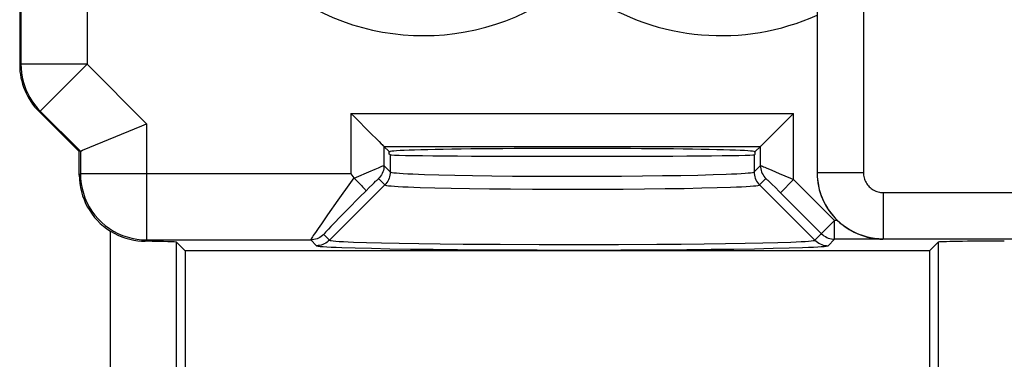
# Model space of a CAD drawing. Units: millimetres. Extents: x -33.7 to 33.7, y -24 to 25.
# Drawn here: x -9.4 to 5.5, y -7.9 to -2.8 of the extents above; entities that cross this region are included whole.
import ezdxf

# ---------------------------------------------------------------- set-up
doc = ezdxf.new("R2010")
doc.units = ezdxf.units.MM
doc.header["$LTSCALE"] = 30.734
doc.layers.get('0').update_dxf_attribs({"linetype": 'CONTINUOUS'})
doc.layers.add('ASSI', color=7, linetype='CONTINUOUS')

msp = doc.modelspace()

# ---------------------------------------------------------------- linework, layer by layer
at = {"color": 253, "linetype": 'CONTINUOUS'}
for p, q in [((-8.34, -0.609), (-8.34, -3.455)), ((-9.34, -1.609), (-9.34, -3.455)), ((3.392, -1.897), (3.392, -5.095)), ((-9.34, -3.455), (-9.358, -3.462)), ((-8.34, -3.455), (-9.34, -3.455)), ((-8.34, -3.455), (-9.047, -4.162)), ((-8.34, -3.455), (-7.44, -4.355)), ((-9.047, -4.162), (-9.065, -4.169)), ((-9.047, -4.162), (-8.44, -4.769)), ((-4.353, -4.199), (-4.353, -5.112)), ((-4.353, -4.199), (2.337, -4.199)), ((2.337, -5.2), (2.337, -4.199)), ((-7.44, -4.355), (-7.44, -6.112)), ((-3.853, -4.699), (-3.853, -4.987)), ((-3.853, -4.699), (1.837, -4.699)), ((1.837, -4.987), (1.837, -4.699)), ((-8.44, -4.769), (-8.44, -5.112)), ((-3.757, -4.824), (-3.757, -5.083)), ((1.742, -4.824), (1.742, -5.083)), ((-4.08, -5.081), (-3.986, -5.041)), ((-3.853, -4.987), (-3.757, -5.083)), ((1.742, -5.083), (1.837, -4.987)), ((1.924, -5.021), (2.01, -5.058)), ((2.01, -5.058), (2.12, -5.105)), ((-8.458, -5.13), (-8.44, -5.112)), ((-4.353, -5.112), (-8.44, -5.112)), ((-4.305, -5.179), (-4.267, -5.162)), ((-4.267, -5.162), (-4.08, -5.081)), ((-3.935, -5.185), (-3.839, -5.28)), ((-3.026, -5.127), (-2.783, -5.132)), ((-2.783, -5.132), (-2.513, -5.137)), ((-2.513, -5.137), (-2.222, -5.141)), ((-2.222, -5.141), (-1.912, -5.145)), ((-1.912, -5.145), (-1.588, -5.147)), ((-1.588, -5.147), (-1.257, -5.148)), ((-1.257, -5.148), (-0.923, -5.148)), ((-0.923, -5.148), (-0.589, -5.147)), ((-0.589, -5.147), (-0.262, -5.146)), ((-0.262, -5.146), (0.054, -5.143)), ((0.054, -5.143), (0.355, -5.139)), ((0.355, -5.139), (0.635, -5.135)), ((0.635, -5.135), (0.892, -5.13)), ((0.892, -5.13), (1.12, -5.124)), ((1.12, -5.124), (1.316, -5.117)), ((1.824, -5.28), (1.919, -5.185)), ((2.337, -5.2), (2.139, -5.398)), ((2.337, -5.2), (2.957, -5.82)), ((3.392, -5.095), (2.692, -5.095)), ((2.692, -5.095), (2.692, -5.095)), ((-4.124, -5.367), (-4.075, -5.318)), ((-4.075, -5.318), (-4.028, -5.273)), ((-4.028, -5.273), (-4.002, -5.247)), ((-3.086, -5.324), (-2.836, -5.329)), ((-2.836, -5.329), (-2.559, -5.334)), ((-2.559, -5.334), (-2.259, -5.338)), ((-2.259, -5.338), (-1.939, -5.341)), ((-1.939, -5.341), (-1.606, -5.343)), ((-1.606, -5.343), (-1.265, -5.344)), ((-1.265, -5.344), (-0.92, -5.344)), ((-0.92, -5.344), (-0.577, -5.344)), ((-0.577, -5.344), (-0.24, -5.342)), ((-0.24, -5.342), (0.086, -5.339)), ((0.086, -5.339), (0.396, -5.336)), ((0.396, -5.336), (0.684, -5.332)), ((0.684, -5.332), (0.949, -5.326)), ((0.949, -5.326), (1.184, -5.321)), ((1.184, -5.321), (1.386, -5.314)), ((1.957, -5.219), (1.981, -5.242)), ((1.981, -5.242), (2.01, -5.27)), ((2.01, -5.27), (2.062, -5.321)), ((2.062, -5.321), (2.119, -5.378)), ((-4.223, -5.466), (-4.401, -5.647)), ((-4.124, -5.367), (-4.223, -5.466)), ((2.119, -5.378), (2.759, -6.018)), ((3.692, -5.395), (14.507, -5.395)), ((3.692, -5.395), (3.692, -6.095)), ((-4.549, -5.51), (-4.706, -5.733)), ((-4.401, -5.647), (-4.514, -5.762)), ((-4.706, -5.733), (-4.799, -5.866)), ((-4.514, -5.762), (-4.605, -5.856)), ((-4.849, -5.939), (-4.89, -5.998)), ((-4.799, -5.866), (-4.849, -5.939)), ((-4.654, -5.908), (-4.693, -5.95)), ((-4.605, -5.856), (-4.654, -5.908)), ((2.66, -6.117), (2.957, -5.82)), ((3.003, -5.82), (2.957, -5.82)), ((2.957, -6.1), (2.957, -5.82)), ((-7.987, -18.46), (-7.987, -5.978)), ((-4.762, -6.03), (-4.676, -6.117)), ((2.858, -6.199), (2.957, -6.1)), ((3.687, -6.1), (2.957, -6.1)), ((3.692, -6.095), (3.687, -6.1)), ((3.692, -6.095), (14.507, -6.095)), ((-7.44, -6.112), (-7.461, -6.132)), ((-7.44, -6.112), (-4.96, -6.112)), ((-6.987, -17.46), (-6.987, -6.147)), ((-4.96, -6.112), (-4.873, -6.199)), ((-4.286, -6.233), (-4.043, -6.239)), ((-4.118, -6.15), (-3.888, -6.156)), ((-4.043, -6.239), (-3.764, -6.245)), ((-3.888, -6.156), (-3.623, -6.162)), ((-3.764, -6.245), (-3.452, -6.25)), ((-3.623, -6.162), (-3.327, -6.166)), ((-3.327, -6.166), (-3.003, -6.171)), ((-3.003, -6.171), (-2.655, -6.174)), ((-2.655, -6.174), (-2.096, -6.178)), ((-2.096, -6.178), (-1.509, -6.181)), ((-1.509, -6.181), (-0.909, -6.181)), ((-0.909, -6.181), (-0.311, -6.18)), ((-0.311, -6.18), (0.268, -6.177)), ((0.268, -6.177), (0.637, -6.174)), ((0.637, -6.174), (0.985, -6.171)), ((0.985, -6.171), (1.31, -6.166)), ((1.31, -6.166), (1.606, -6.162)), ((1.434, -6.25), (1.746, -6.245)), ((1.606, -6.162), (1.871, -6.156)), ((1.746, -6.245), (2.026, -6.239)), ((1.871, -6.156), (2.101, -6.15)), ((2.026, -6.239), (2.269, -6.233)), ((2.101, -6.15), (2.295, -6.144)), ((2.269, -6.233), (2.473, -6.227)), ((4.522, -6.147), (4.522, -12.147)), ((-3.452, -6.25), (-3.11, -6.254)), ((-3.11, -6.254), (-2.743, -6.258)), ((-2.743, -6.258), (-2.155, -6.262)), ((-2.155, -6.262), (-1.536, -6.264)), ((-1.536, -6.264), (-0.903, -6.265)), ((-0.903, -6.265), (-0.273, -6.264)), ((-0.273, -6.264), (0.337, -6.261)), ((0.337, -6.261), (0.725, -6.258)), ((0.725, -6.258), (1.092, -6.254)), ((1.092, -6.254), (1.434, -6.25))]:
    msp.add_line(p, q, dxfattribs=at)
at = {"color": 7, "linetype": 'CONTINUOUS'}
for p, q in [((-9.358, -1.626), (-9.358, -3.462)), ((2.692, -2.618), (2.692, -5.095)), ((-9.065, -4.169), (-8.458, -4.776)), ((-8.409, -4.756), (-7.511, -4.384)), ((-7.511, -4.384), (-7.44, -4.355)), ((-4.06, -4.491), (-3.947, -4.604)), ((2.044, -4.491), (1.931, -4.604)), ((-3.775, -4.776), (-3.853, -4.699)), ((1.837, -4.699), (1.759, -4.776)), ((-8.44, -4.769), (-8.458, -4.776)), ((-8.458, -5.13), (-8.458, -4.776)), ((-3.775, -4.815), (-3.775, -4.776)), ((-3.775, -4.776), (-3.758, -4.776)), ((-3.757, -4.824), (-3.775, -4.815)), ((1.742, -4.776), (1.759, -4.776)), ((1.742, -4.824), (1.759, -4.815)), ((1.759, -4.815), (1.759, -4.776)), ((-4.353, -5.112), (-4.309, -5.174)), ((-4.305, -5.179), (-4.234, -5.249)), ((-3.839, -5.28), (-4.676, -6.117)), ((1.824, -5.28), (2.66, -6.117)), ((-6.987, -6.147), (-6.858, -6.276)), ((4.392, -6.276), (4.522, -6.147)), ((-6.858, -6.276), (-6.858, -17.59)), ((4.392, -6.276), (-6.858, -6.276)), ((4.392, -6.276), (4.392, -12.109))]:
    msp.add_line(p, q, dxfattribs=at)
at = {"color": 253, "linetype": 'CONTINUOUS'}
for points in [[(-9.34, -3.455), (-9.338, -3.52), (-9.332, -3.585), (-9.321, -3.65), (-9.306, -3.714), (-9.287, -3.776), (-9.264, -3.837), (-9.237, -3.897), (-9.206, -3.955), (-9.172, -4.01), (-9.133, -4.063), (-9.092, -4.114), (-9.047, -4.162)], [(-3.986, -5.041), (-3.937, -5.02), (-3.916, -5.012)], [(-3.853, -4.987), (-3.854, -5.012), (-3.857, -5.036), (-3.862, -5.06), (-3.87, -5.083), (-3.879, -5.106), (-3.89, -5.127), (-3.903, -5.148), (-3.918, -5.167), (-3.935, -5.185)], [(-3.916, -5.012), (-3.883, -4.998), (-3.87, -4.993), (-3.861, -4.99), (-3.855, -4.988), (-3.853, -4.987)], [(1.837, -4.987), (1.839, -4.988), (1.845, -4.99), (1.854, -4.993), (1.867, -4.998), (1.883, -5.004), (1.902, -5.012), (1.924, -5.021)], [(1.837, -4.987), (1.838, -5.012), (1.841, -5.036), (1.847, -5.06), (1.854, -5.083), (1.863, -5.106), (1.875, -5.127), (1.888, -5.148), (1.903, -5.167), (1.919, -5.185)], [(-8.44, -5.112), (-8.437, -5.187), (-8.429, -5.261), (-8.415, -5.335), (-8.396, -5.407), (-8.371, -5.477), (-8.341, -5.546), (-8.306, -5.612), (-8.266, -5.675), (-8.222, -5.735), (-8.173, -5.792), (-8.12, -5.845), (-8.064, -5.894), (-8.003, -5.938), (-7.94, -5.978), (-7.874, -6.013), (-7.805, -6.043), (-7.735, -6.067), (-7.663, -6.087), (-7.589, -6.101), (-7.515, -6.109), (-7.44, -6.112)], [(-4.309, -5.174), (-4.361, -5.245), (-4.549, -5.51)], [(-4.002, -5.247), (-3.979, -5.225), (-3.969, -5.216), (-3.961, -5.208), (-3.953, -5.201), (-3.947, -5.195), (-3.942, -5.191), (-3.938, -5.188), (-3.936, -5.186), (-3.935, -5.185)], [(-3.757, -5.083), (-3.758, -5.107), (-3.762, -5.131), (-3.767, -5.155), (-3.774, -5.178), (-3.784, -5.201), (-3.795, -5.222), (-3.808, -5.243), (-3.823, -5.262), (-3.839, -5.28)], [(-3.757, -5.082), (-3.75, -5.086), (-3.732, -5.091), (-3.704, -5.095), (-3.666, -5.098), (-3.618, -5.102), (-3.561, -5.106), (-3.494, -5.11), (-3.417, -5.114), (-3.332, -5.117), (-3.238, -5.12), (-3.026, -5.127)], [(1.316, -5.117), (1.401, -5.114), (1.478, -5.11), (1.545, -5.106), (1.603, -5.102), (1.651, -5.098), (1.688, -5.095), (1.716, -5.091), (1.734, -5.086), (1.742, -5.082)], [(1.742, -5.083), (1.743, -5.107), (1.746, -5.131), (1.751, -5.155), (1.759, -5.178), (1.768, -5.201), (1.779, -5.222), (1.792, -5.243), (1.807, -5.262), (1.824, -5.28)], [(1.919, -5.185), (1.92, -5.186), (1.923, -5.188), (1.927, -5.191), (1.932, -5.196), (1.939, -5.202), (1.947, -5.21), (1.957, -5.219)], [(2.12, -5.105), (2.292, -5.18), (2.337, -5.2)], [(2.692, -5.095), (2.695, -5.16), (2.701, -5.225), (2.712, -5.29), (2.726, -5.353), (2.745, -5.416), (2.769, -5.477), (2.796, -5.537), (2.826, -5.595), (2.861, -5.65), (2.899, -5.703), (2.941, -5.754), (2.985, -5.802), (3.033, -5.846), (3.084, -5.888), (3.137, -5.926), (3.192, -5.961), (3.25, -5.991), (3.31, -6.018), (3.371, -6.041), (3.433, -6.06), (3.497, -6.075), (3.562, -6.086), (3.627, -6.092), (3.692, -6.095)], [(3.392, -5.095), (3.393, -5.114), (3.395, -5.134), (3.398, -5.153), (3.402, -5.172), (3.408, -5.191), (3.415, -5.209), (3.423, -5.227), (3.432, -5.245), (3.443, -5.261), (3.454, -5.277), (3.467, -5.293), (3.48, -5.307), (3.494, -5.32), (3.51, -5.333), (3.526, -5.344), (3.542, -5.355), (3.56, -5.364), (3.578, -5.372), (3.596, -5.379), (3.615, -5.385), (3.634, -5.389), (3.653, -5.392), (3.673, -5.394), (3.692, -5.395)], [(-3.839, -5.28), (-3.831, -5.284), (-3.813, -5.288), (-3.785, -5.292), (-3.746, -5.296), (-3.696, -5.3), (-3.637, -5.304), (-3.568, -5.307), (-3.489, -5.311), (-3.401, -5.314), (-3.305, -5.317), (-3.086, -5.324)], [(1.386, -5.314), (1.474, -5.311), (1.552, -5.307), (1.621, -5.304), (1.681, -5.3), (1.73, -5.296), (1.769, -5.292), (1.797, -5.288), (1.816, -5.284), (1.824, -5.28)], [(-4.693, -5.95), (-4.71, -5.967), (-4.724, -5.983), (-4.736, -5.996), (-4.746, -6.008), (-4.753, -6.017), (-4.759, -6.023), (-4.762, -6.028), (-4.762, -6.03)], [(-4.89, -5.998), (-4.906, -6.023), (-4.921, -6.045), (-4.933, -6.064), (-4.943, -6.08), (-4.951, -6.093), (-4.957, -6.103), (-4.96, -6.109), (-4.96, -6.112)], [(-4.762, -6.03), (-4.78, -6.046), (-4.8, -6.061), (-4.82, -6.074), (-4.842, -6.086), (-4.864, -6.095), (-4.888, -6.102), (-4.912, -6.108), (-4.936, -6.111), (-4.96, -6.112)], [(2.759, -6.018), (2.777, -6.034), (2.796, -6.049), (2.817, -6.062), (2.839, -6.073), (2.861, -6.083), (2.884, -6.09), (2.908, -6.095), (2.932, -6.099), (2.957, -6.1)], [(-4.676, -6.117), (-4.694, -6.133), (-4.713, -6.148), (-4.734, -6.161), (-4.755, -6.172), (-4.778, -6.182), (-4.801, -6.189), (-4.825, -6.194), (-4.849, -6.198), (-4.874, -6.199)], [(-4.873, -6.199), (-4.866, -6.202), (-4.846, -6.206), (-4.815, -6.209), (-4.772, -6.213), (-4.718, -6.216), (-4.653, -6.22), (-4.577, -6.223), (-4.49, -6.227), (-4.286, -6.233)], [(-4.676, -6.117), (-4.668, -6.12), (-4.649, -6.123), (-4.62, -6.127), (-4.58, -6.13), (-4.529, -6.134), (-4.467, -6.137), (-4.395, -6.141), (-4.312, -6.144), (-4.118, -6.15)], [(2.295, -6.144), (2.378, -6.141), (2.45, -6.137), (2.513, -6.134), (2.564, -6.13), (2.604, -6.127), (2.633, -6.123), (2.652, -6.12), (2.66, -6.117)], [(2.473, -6.227), (2.56, -6.223), (2.637, -6.22), (2.702, -6.216), (2.756, -6.213), (2.799, -6.209), (2.83, -6.206), (2.85, -6.202), (2.858, -6.199)], [(2.66, -6.117), (2.678, -6.133), (2.697, -6.148), (2.718, -6.161), (2.74, -6.172), (2.762, -6.182), (2.785, -6.189), (2.809, -6.194), (2.833, -6.198), (2.858, -6.199)]]:
    msp.add_lwpolyline(points, dxfattribs=at)
at = {"color": 7, "linetype": 'CONTINUOUS'}
for points in [[(-4.353, -4.199), (-4.299, -4.252), (-4.06, -4.491)], [(2.337, -4.199), (2.283, -4.252), (2.044, -4.491)], [(-3.947, -4.604), (-3.928, -4.623), (-3.895, -4.656)], [(1.931, -4.604), (1.912, -4.623), (1.879, -4.656)], [(-8.44, -4.769), (-8.436, -4.767), (-8.409, -4.756)], [(-3.895, -4.656), (-3.881, -4.67), (-3.87, -4.681), (-3.861, -4.69), (-3.856, -4.696), (-3.853, -4.699)], [(1.879, -4.656), (1.865, -4.67), (1.854, -4.681), (1.845, -4.69), (1.839, -4.695), (1.837, -4.699)], [(-4.309, -5.174), (-4.309, -5.174), (-4.308, -5.175), (-4.308, -5.175), (-4.307, -5.176), (-4.307, -5.176), (-4.306, -5.177), (-4.306, -5.178), (-4.305, -5.178), (-4.305, -5.179)], [(-4.234, -5.249), (-4.194, -5.291), (-4.176, -5.309), (-4.16, -5.325), (-4.147, -5.339), (-4.137, -5.35), (-4.13, -5.358), (-4.125, -5.364), (-4.124, -5.367)], [(3.003, -5.82), (3.029, -5.843), (3.056, -5.866), (3.084, -5.889), (3.115, -5.912), (3.146, -5.933), (3.179, -5.954), (3.213, -5.974), (3.249, -5.993), (3.286, -6.011), (3.325, -6.027), (3.365, -6.042), (3.407, -6.056), (3.45, -6.068), (3.496, -6.079), (3.542, -6.087), (3.589, -6.094), (3.638, -6.098), (3.687, -6.1)], [(-7.987, -5.978), (-7.931, -6.011), (-7.873, -6.04), (-7.814, -6.064), (-7.754, -6.085), (-7.694, -6.102), (-7.634, -6.116), (-7.575, -6.125), (-7.517, -6.131), (-7.461, -6.132)]]:
    msp.add_lwpolyline(points, dxfattribs=at)
at = {"color": 253, "linetype": 'CONTINUOUS'}
for centre, start, end in [((-3.258, 0.524), 56.2011, 303.7989), ((1.242, 0.524), 236.2011, 294.1451)]:
    msp.add_arc(centre, 3.545, start, end, dxfattribs=at)
at = {"color": 7, "linetype": 'CONTINUOUS'}
for centre, major_axis, ratio, start_param, end_param in [((-8.358, -3.462), (0.924, 0.383), 0.999822, 2.748957, 3.534229), ((-1.008, -4.776), (2.75, 0), 0.017455, 0, 3.141593), ((-1.008, -4.823), (2.75, 0), 0.008727, -3.124139, -0.017453), ((-7.458, -5.13), (0.707, 0.707), 0.999695, -3.926839, -2.913925), ((3.692, -5.095), (0.707, 0.707), 0.999695, -3.926839, -3.116273), ((-7.987, -6.147), (1, 0), 0.017455, 0.017453, 1.016257), ((5.521, -6.147), (1, 0), 0.017455, 1.570796, 3.124139)]:
    msp.add_ellipse(centre, major_axis=major_axis, ratio=ratio, start_param=start_param, end_param=end_param, dxfattribs=at)
at = {"layer": 'ASSI', "color": 253, "linetype": 'CONTINUOUS'}
for p, q in [((-8.34, -0.609), (-8.34, -3.455)), ((-9.34, -1.609), (-9.34, -3.455)), ((3.392, -1.897), (3.392, -5.095)), ((-9.34, -3.455), (-9.358, -3.462)), ((-8.34, -3.455), (-9.34, -3.455)), ((-8.34, -3.455), (-9.047, -4.162)), ((-8.34, -3.455), (-7.44, -4.355)), ((-9.047, -4.162), (-9.065, -4.169)), ((-9.047, -4.162), (-8.44, -4.769)), ((-4.353, -4.199), (-4.353, -5.112)), ((-4.353, -4.199), (2.337, -4.199)), ((2.337, -5.2), (2.337, -4.199)), ((-7.44, -4.355), (-7.44, -6.112)), ((-3.853, -4.699), (-3.853, -4.987)), ((-3.853, -4.699), (1.837, -4.699)), ((1.837, -4.987), (1.837, -4.699)), ((-8.44, -4.769), (-8.44, -5.112)), ((-3.757, -4.824), (-3.757, -5.083)), ((1.742, -4.824), (1.742, -5.083)), ((-4.08, -5.081), (-3.986, -5.041)), ((-3.853, -4.987), (-3.757, -5.083)), ((1.742, -5.083), (1.837, -4.987)), ((1.924, -5.021), (2.01, -5.058)), ((2.01, -5.058), (2.12, -5.105)), ((-8.458, -5.13), (-8.44, -5.112)), ((-4.353, -5.112), (-8.44, -5.112)), ((-4.305, -5.179), (-4.267, -5.162)), ((-4.267, -5.162), (-4.08, -5.081)), ((-3.935, -5.185), (-3.839, -5.28)), ((-3.026, -5.127), (-2.783, -5.132)), ((-2.783, -5.132), (-2.513, -5.137)), ((-2.513, -5.137), (-2.222, -5.141)), ((-2.222, -5.141), (-1.912, -5.145)), ((-1.912, -5.145), (-1.588, -5.147)), ((-1.588, -5.147), (-1.257, -5.148)), ((-1.257, -5.148), (-0.923, -5.148)), ((-0.923, -5.148), (-0.589, -5.147)), ((-0.589, -5.147), (-0.262, -5.146)), ((-0.262, -5.146), (0.054, -5.143)), ((0.054, -5.143), (0.355, -5.139)), ((0.355, -5.139), (0.635, -5.135)), ((0.635, -5.135), (0.892, -5.13)), ((0.892, -5.13), (1.12, -5.124)), ((1.12, -5.124), (1.316, -5.117)), ((1.824, -5.28), (1.919, -5.185)), ((2.337, -5.2), (2.139, -5.398)), ((2.337, -5.2), (2.957, -5.82)), ((3.392, -5.095), (2.692, -5.095)), ((2.692, -5.095), (2.692, -5.095)), ((-4.124, -5.367), (-4.075, -5.318)), ((-4.075, -5.318), (-4.028, -5.273)), ((-4.028, -5.273), (-4.002, -5.247)), ((-3.086, -5.324), (-2.836, -5.329)), ((-2.836, -5.329), (-2.559, -5.334)), ((-2.559, -5.334), (-2.259, -5.338)), ((-2.259, -5.338), (-1.939, -5.341)), ((-1.939, -5.341), (-1.606, -5.343)), ((-1.606, -5.343), (-1.265, -5.344)), ((-1.265, -5.344), (-0.92, -5.344)), ((-0.92, -5.344), (-0.577, -5.344)), ((-0.577, -5.344), (-0.24, -5.342)), ((-0.24, -5.342), (0.086, -5.339)), ((0.086, -5.339), (0.396, -5.336)), ((0.396, -5.336), (0.684, -5.332)), ((0.684, -5.332), (0.949, -5.326)), ((0.949, -5.326), (1.184, -5.321)), ((1.184, -5.321), (1.386, -5.314)), ((1.957, -5.219), (1.981, -5.242)), ((1.981, -5.242), (2.01, -5.27)), ((2.01, -5.27), (2.062, -5.321)), ((2.062, -5.321), (2.119, -5.378)), ((-4.223, -5.466), (-4.401, -5.647)), ((-4.124, -5.367), (-4.223, -5.466)), ((2.119, -5.378), (2.759, -6.018)), ((3.692, -5.395), (14.507, -5.395)), ((3.692, -5.395), (3.692, -6.095)), ((-4.549, -5.51), (-4.706, -5.733)), ((-4.401, -5.647), (-4.514, -5.762)), ((-4.706, -5.733), (-4.799, -5.866)), ((-4.514, -5.762), (-4.605, -5.856)), ((-4.849, -5.939), (-4.89, -5.998)), ((-4.799, -5.866), (-4.849, -5.939)), ((-4.654, -5.908), (-4.693, -5.95)), ((-4.605, -5.856), (-4.654, -5.908)), ((2.66, -6.117), (2.957, -5.82)), ((3.003, -5.82), (2.957, -5.82)), ((2.957, -6.1), (2.957, -5.82)), ((-7.987, -18.46), (-7.987, -5.978)), ((-4.762, -6.03), (-4.676, -6.117)), ((2.858, -6.199), (2.957, -6.1)), ((3.687, -6.1), (2.957, -6.1)), ((3.692, -6.095), (3.687, -6.1)), ((3.692, -6.095), (14.507, -6.095)), ((-7.44, -6.112), (-7.461, -6.132)), ((-7.44, -6.112), (-4.96, -6.112)), ((-6.987, -17.46), (-6.987, -6.147)), ((-4.96, -6.112), (-4.873, -6.199)), ((-4.286, -6.233), (-4.043, -6.239)), ((-4.118, -6.15), (-3.888, -6.156)), ((-4.043, -6.239), (-3.764, -6.245)), ((-3.888, -6.156), (-3.623, -6.162)), ((-3.764, -6.245), (-3.452, -6.25)), ((-3.623, -6.162), (-3.327, -6.166)), ((-3.327, -6.166), (-3.003, -6.171)), ((-3.003, -6.171), (-2.655, -6.174)), ((-2.655, -6.174), (-2.096, -6.178)), ((-2.096, -6.178), (-1.509, -6.181)), ((-1.509, -6.181), (-0.909, -6.181)), ((-0.909, -6.181), (-0.311, -6.18)), ((-0.311, -6.18), (0.268, -6.177)), ((0.268, -6.177), (0.637, -6.174)), ((0.637, -6.174), (0.985, -6.171)), ((0.985, -6.171), (1.31, -6.166)), ((1.31, -6.166), (1.606, -6.162)), ((1.434, -6.25), (1.746, -6.245)), ((1.606, -6.162), (1.871, -6.156)), ((1.746, -6.245), (2.026, -6.239)), ((1.871, -6.156), (2.101, -6.15)), ((2.026, -6.239), (2.269, -6.233)), ((2.101, -6.15), (2.295, -6.144)), ((2.269, -6.233), (2.473, -6.227)), ((4.522, -6.147), (4.522, -12.147)), ((-3.452, -6.25), (-3.11, -6.254)), ((-3.11, -6.254), (-2.743, -6.258)), ((-2.743, -6.258), (-2.155, -6.262)), ((-2.155, -6.262), (-1.536, -6.264)), ((-1.536, -6.264), (-0.903, -6.265)), ((-0.903, -6.265), (-0.273, -6.264)), ((-0.273, -6.264), (0.337, -6.261)), ((0.337, -6.261), (0.725, -6.258)), ((0.725, -6.258), (1.092, -6.254)), ((1.092, -6.254), (1.434, -6.25))]:
    msp.add_line(p, q, dxfattribs=at)
at = {"layer": 'ASSI', "color": 7, "linetype": 'CONTINUOUS'}
for p, q in [((-9.358, -1.626), (-9.358, -3.462)), ((2.692, -2.618), (2.692, -5.095)), ((-9.065, -4.169), (-8.458, -4.776)), ((-8.409, -4.756), (-7.511, -4.384)), ((-7.511, -4.384), (-7.44, -4.355)), ((-4.06, -4.491), (-3.947, -4.604)), ((2.044, -4.491), (1.931, -4.604)), ((-3.775, -4.776), (-3.853, -4.699)), ((1.837, -4.699), (1.759, -4.776)), ((-8.44, -4.769), (-8.458, -4.776)), ((-8.458, -5.13), (-8.458, -4.776)), ((-3.775, -4.815), (-3.775, -4.776)), ((-3.775, -4.776), (-3.758, -4.776)), ((-3.757, -4.824), (-3.775, -4.815)), ((1.742, -4.776), (1.759, -4.776)), ((1.742, -4.824), (1.759, -4.815)), ((1.759, -4.815), (1.759, -4.776)), ((-4.353, -5.112), (-4.309, -5.174)), ((-4.305, -5.179), (-4.234, -5.249)), ((-3.839, -5.28), (-4.676, -6.117)), ((1.824, -5.28), (2.66, -6.117)), ((-6.987, -6.147), (-6.858, -6.276)), ((4.392, -6.276), (4.522, -6.147)), ((-6.858, -6.276), (-6.858, -17.59)), ((4.392, -6.276), (-6.858, -6.276)), ((4.392, -6.276), (4.392, -12.109))]:
    msp.add_line(p, q, dxfattribs=at)
at = {"layer": 'ASSI', "color": 253, "linetype": 'CONTINUOUS'}
for points in [[(-9.34, -3.455), (-9.338, -3.52), (-9.332, -3.585), (-9.321, -3.65), (-9.306, -3.714), (-9.287, -3.776), (-9.264, -3.837), (-9.237, -3.897), (-9.206, -3.955), (-9.172, -4.01), (-9.133, -4.063), (-9.092, -4.114), (-9.047, -4.162)], [(-3.986, -5.041), (-3.937, -5.02), (-3.916, -5.012)], [(-3.853, -4.987), (-3.854, -5.012), (-3.857, -5.036), (-3.862, -5.06), (-3.87, -5.083), (-3.879, -5.106), (-3.89, -5.127), (-3.903, -5.148), (-3.918, -5.167), (-3.935, -5.185)], [(-3.916, -5.012), (-3.883, -4.998), (-3.87, -4.993), (-3.861, -4.99), (-3.855, -4.988), (-3.853, -4.987)], [(1.837, -4.987), (1.839, -4.988), (1.845, -4.99), (1.854, -4.993), (1.867, -4.998), (1.883, -5.004), (1.902, -5.012), (1.924, -5.021)], [(1.837, -4.987), (1.838, -5.012), (1.841, -5.036), (1.847, -5.06), (1.854, -5.083), (1.863, -5.106), (1.875, -5.127), (1.888, -5.148), (1.903, -5.167), (1.919, -5.185)], [(-8.44, -5.112), (-8.437, -5.187), (-8.429, -5.261), (-8.415, -5.335), (-8.396, -5.407), (-8.371, -5.477), (-8.341, -5.546), (-8.306, -5.612), (-8.266, -5.675), (-8.222, -5.735), (-8.173, -5.792), (-8.12, -5.845), (-8.064, -5.894), (-8.003, -5.938), (-7.94, -5.978), (-7.874, -6.013), (-7.805, -6.043), (-7.735, -6.067), (-7.663, -6.087), (-7.589, -6.101), (-7.515, -6.109), (-7.44, -6.112)], [(-4.309, -5.174), (-4.361, -5.245), (-4.549, -5.51)], [(-4.002, -5.247), (-3.979, -5.225), (-3.969, -5.216), (-3.961, -5.208), (-3.953, -5.201), (-3.947, -5.195), (-3.942, -5.191), (-3.938, -5.188), (-3.936, -5.186), (-3.935, -5.185)], [(-3.757, -5.083), (-3.758, -5.107), (-3.762, -5.131), (-3.767, -5.155), (-3.774, -5.178), (-3.784, -5.201), (-3.795, -5.222), (-3.808, -5.243), (-3.823, -5.262), (-3.839, -5.28)], [(-3.757, -5.082), (-3.75, -5.086), (-3.732, -5.091), (-3.704, -5.095), (-3.666, -5.098), (-3.618, -5.102), (-3.561, -5.106), (-3.494, -5.11), (-3.417, -5.114), (-3.332, -5.117), (-3.238, -5.12), (-3.026, -5.127)], [(1.316, -5.117), (1.401, -5.114), (1.478, -5.11), (1.545, -5.106), (1.603, -5.102), (1.651, -5.098), (1.688, -5.095), (1.716, -5.091), (1.734, -5.086), (1.742, -5.082)], [(1.742, -5.083), (1.743, -5.107), (1.746, -5.131), (1.751, -5.155), (1.759, -5.178), (1.768, -5.201), (1.779, -5.222), (1.792, -5.243), (1.807, -5.262), (1.824, -5.28)], [(1.919, -5.185), (1.92, -5.186), (1.923, -5.188), (1.927, -5.191), (1.932, -5.196), (1.939, -5.202), (1.947, -5.21), (1.957, -5.219)], [(2.12, -5.105), (2.292, -5.18), (2.337, -5.2)], [(2.692, -5.095), (2.695, -5.16), (2.701, -5.225), (2.712, -5.29), (2.726, -5.353), (2.745, -5.416), (2.769, -5.477), (2.796, -5.537), (2.826, -5.595), (2.861, -5.65), (2.899, -5.703), (2.941, -5.754), (2.985, -5.802), (3.033, -5.846), (3.084, -5.888), (3.137, -5.926), (3.192, -5.961), (3.25, -5.991), (3.31, -6.018), (3.371, -6.041), (3.433, -6.06), (3.497, -6.075), (3.562, -6.086), (3.627, -6.092), (3.692, -6.095)], [(3.392, -5.095), (3.393, -5.114), (3.395, -5.134), (3.398, -5.153), (3.402, -5.172), (3.408, -5.191), (3.415, -5.209), (3.423, -5.227), (3.432, -5.245), (3.443, -5.261), (3.454, -5.277), (3.467, -5.293), (3.48, -5.307), (3.494, -5.32), (3.51, -5.333), (3.526, -5.344), (3.542, -5.355), (3.56, -5.364), (3.578, -5.372), (3.596, -5.379), (3.615, -5.385), (3.634, -5.389), (3.653, -5.392), (3.673, -5.394), (3.692, -5.395)], [(-3.839, -5.28), (-3.831, -5.284), (-3.813, -5.288), (-3.785, -5.292), (-3.746, -5.296), (-3.696, -5.3), (-3.637, -5.304), (-3.568, -5.307), (-3.489, -5.311), (-3.401, -5.314), (-3.305, -5.317), (-3.086, -5.324)], [(1.386, -5.314), (1.474, -5.311), (1.552, -5.307), (1.621, -5.304), (1.681, -5.3), (1.73, -5.296), (1.769, -5.292), (1.797, -5.288), (1.816, -5.284), (1.824, -5.28)], [(-4.693, -5.95), (-4.71, -5.967), (-4.724, -5.983), (-4.736, -5.996), (-4.746, -6.008), (-4.753, -6.017), (-4.759, -6.023), (-4.762, -6.028), (-4.762, -6.03)], [(-4.89, -5.998), (-4.906, -6.023), (-4.921, -6.045), (-4.933, -6.064), (-4.943, -6.08), (-4.951, -6.093), (-4.957, -6.103), (-4.96, -6.109), (-4.96, -6.112)], [(-4.762, -6.03), (-4.78, -6.046), (-4.8, -6.061), (-4.82, -6.074), (-4.842, -6.086), (-4.864, -6.095), (-4.888, -6.102), (-4.912, -6.108), (-4.936, -6.111), (-4.96, -6.112)], [(2.759, -6.018), (2.777, -6.034), (2.796, -6.049), (2.817, -6.062), (2.839, -6.073), (2.861, -6.083), (2.884, -6.09), (2.908, -6.095), (2.932, -6.099), (2.957, -6.1)], [(-4.676, -6.117), (-4.694, -6.133), (-4.713, -6.148), (-4.734, -6.161), (-4.755, -6.172), (-4.778, -6.182), (-4.801, -6.189), (-4.825, -6.194), (-4.849, -6.198), (-4.874, -6.199)], [(-4.873, -6.199), (-4.866, -6.202), (-4.846, -6.206), (-4.815, -6.209), (-4.772, -6.213), (-4.718, -6.216), (-4.653, -6.22), (-4.577, -6.223), (-4.49, -6.227), (-4.286, -6.233)], [(-4.676, -6.117), (-4.668, -6.12), (-4.649, -6.123), (-4.62, -6.127), (-4.58, -6.13), (-4.529, -6.134), (-4.467, -6.137), (-4.395, -6.141), (-4.312, -6.144), (-4.118, -6.15)], [(2.295, -6.144), (2.378, -6.141), (2.45, -6.137), (2.513, -6.134), (2.564, -6.13), (2.604, -6.127), (2.633, -6.123), (2.652, -6.12), (2.66, -6.117)], [(2.473, -6.227), (2.56, -6.223), (2.637, -6.22), (2.702, -6.216), (2.756, -6.213), (2.799, -6.209), (2.83, -6.206), (2.85, -6.202), (2.858, -6.199)], [(2.66, -6.117), (2.678, -6.133), (2.697, -6.148), (2.718, -6.161), (2.74, -6.172), (2.762, -6.182), (2.785, -6.189), (2.809, -6.194), (2.833, -6.198), (2.858, -6.199)]]:
    msp.add_lwpolyline(points, dxfattribs=at)
at = {"layer": 'ASSI', "color": 7, "linetype": 'CONTINUOUS'}
for points in [[(-4.353, -4.199), (-4.299, -4.252), (-4.06, -4.491)], [(2.337, -4.199), (2.283, -4.252), (2.044, -4.491)], [(-3.947, -4.604), (-3.928, -4.623), (-3.895, -4.656)], [(1.931, -4.604), (1.912, -4.623), (1.879, -4.656)], [(-8.44, -4.769), (-8.436, -4.767), (-8.409, -4.756)], [(-3.895, -4.656), (-3.881, -4.67), (-3.87, -4.681), (-3.861, -4.69), (-3.856, -4.696), (-3.853, -4.699)], [(1.879, -4.656), (1.865, -4.67), (1.854, -4.681), (1.845, -4.69), (1.839, -4.695), (1.837, -4.699)], [(-4.309, -5.174), (-4.309, -5.174), (-4.308, -5.175), (-4.308, -5.175), (-4.307, -5.176), (-4.307, -5.176), (-4.306, -5.177), (-4.306, -5.178), (-4.305, -5.178), (-4.305, -5.179)], [(-4.234, -5.249), (-4.194, -5.291), (-4.176, -5.309), (-4.16, -5.325), (-4.147, -5.339), (-4.137, -5.35), (-4.13, -5.358), (-4.125, -5.364), (-4.124, -5.367)], [(3.003, -5.82), (3.029, -5.843), (3.056, -5.866), (3.084, -5.889), (3.115, -5.912), (3.146, -5.933), (3.179, -5.954), (3.213, -5.974), (3.249, -5.993), (3.286, -6.011), (3.325, -6.027), (3.365, -6.042), (3.407, -6.056), (3.45, -6.068), (3.496, -6.079), (3.542, -6.087), (3.589, -6.094), (3.638, -6.098), (3.687, -6.1)], [(-7.987, -5.978), (-7.931, -6.011), (-7.873, -6.04), (-7.814, -6.064), (-7.754, -6.085), (-7.694, -6.102), (-7.634, -6.116), (-7.575, -6.125), (-7.517, -6.131), (-7.461, -6.132)]]:
    msp.add_lwpolyline(points, dxfattribs=at)
at = {"layer": 'ASSI', "color": 253, "linetype": 'CONTINUOUS'}
for centre, start, end in [((-3.258, 0.524), 56.2011, 303.7989), ((1.242, 0.524), 236.2011, 294.1451)]:
    msp.add_arc(centre, 3.545, start, end, dxfattribs=at)
at = {"layer": 'ASSI', "color": 7, "linetype": 'CONTINUOUS'}
for centre, major_axis, ratio, start_param, end_param in [((-8.358, -3.462), (0.924, 0.383), 0.999822, 2.748957, 3.534229), ((-1.008, -4.776), (2.75, 0), 0.017455, 0, 3.141593), ((-1.008, -4.823), (2.75, 0), 0.008727, -3.124139, -0.017453), ((-7.458, -5.13), (0.707, 0.707), 0.999695, -3.926839, -2.913925), ((3.692, -5.095), (0.707, 0.707), 0.999695, -3.926839, -3.116273), ((-7.987, -6.147), (1, 0), 0.017455, 0.017453, 1.016257), ((5.521, -6.147), (1, 0), 0.017455, 1.570796, 3.124139)]:
    msp.add_ellipse(centre, major_axis=major_axis, ratio=ratio, start_param=start_param, end_param=end_param, dxfattribs=at)

doc.saveas('drawing.dxf')
